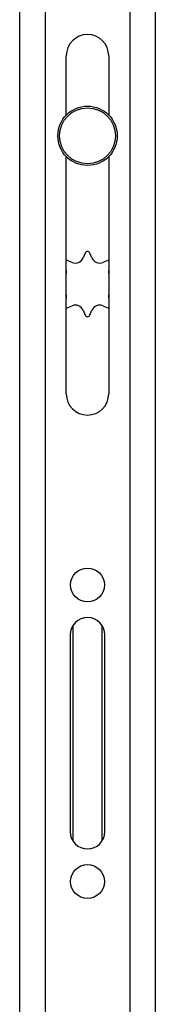
# Model space of a CAD drawing. Units: millimetres. Extents: x 541 to 1382, y 190 to 784.
# Drawn here: x 720 to 736, y 348 to 465 of the extents above; entities that cross this region are included whole.
import ezdxf

# ---------------------------------------------------------------- set-up
doc = ezdxf.new("R2010")
doc.units = ezdxf.units.MM
doc.header["$LTSCALE"] = 19.36
doc.layers.get('0').update_dxf_attribs({"linetype": 'CONTINUOUS'})
doc.layers.add('COMPONENTI_DI_ASSIEME', color=7, linetype='CONTINUOUS')
doc.layers.add('FEATURE_DI_TAGLIO', color=7, linetype='CONTINUOUS')

msp = doc.modelspace()

# ---------------------------------------------------------------- linework, layer by layer
at = {"color": 7, "linetype": 'Continuous'}
for p, q in [((719.75, 276.72), (719.75, 676.72)), ((735.75, 676.72), (735.75, 276.72)), ((725.25, 453.42), (725.25, 460.42)), ((730.25, 460.42), (730.25, 453.42)), ((725.25, 420.52), (725.25, 448.53)), ((730.25, 448.53), (730.25, 420.52)), ((727.47, 437.14), (727.23, 436.56)), ((728.26, 436.56), (728.02, 437.14)), ((725.93, 436.02), (725.35, 436.26)), ((730.14, 436.26), (729.57, 436.02)), ((725.35, 430.69), (725.93, 430.92)), ((727.23, 430.38), (727.47, 429.81)), ((728.02, 429.81), (728.26, 430.38)), ((729.57, 430.92), (730.14, 430.69)), ((726.05, 367.73), (726.05, 393.22)), ((729.45, 393.22), (729.45, 367.73)), ((725.7, 392.07), (725.7, 368.87)), ((729.8, 368.87), (729.8, 392.07))]:
    msp.add_line(p, q, dxfattribs=at)
for centre in [(727.75, 397.97), (727.75, 362.97)]:
    msp.add_circle(centre, 2, dxfattribs=at)
for centre, radius, start, end in [((727.75, 460.42), 2.5, 0, 180), ((727.75, 437.02), 0.3, 22.5, 157.5), ((725.24, 435.98), 0.3, 67.5, 88.046), ((726.31, 436.95), 1, 247.5, 337.5), ((729.19, 436.95), 1, 202.5, 292.5), ((730.26, 435.98), 0.3, 91.954, 112.5), ((724.27, 434.91), 1, 346.9234, 13.0457), ((731.22, 434.91), 1, 166.9543, 193.0766), ((724.27, 432.03), 1, 346.9543, 13.0766), ((731.22, 432.03), 1, 166.9234, 193.0457), ((725.24, 430.96), 0.3, 271.954, 292.5), ((726.31, 430), 1, 22.5, 112.5), ((729.19, 430), 1, 67.5, 157.5), ((730.26, 430.96), 0.3, 247.5, 268.046), ((727.75, 429.92), 0.3, 202.5, 337.5), ((727.75, 420.52), 2.5, 180, 0), ((727.75, 392.07), 2.05, 0, 180), ((727.75, 368.87), 2.05, 180, 0)]:
    msp.add_arc(centre, radius, start, end, dxfattribs=at)
at = {"layer": 'COMPONENTI_DI_ASSIEME', "color": 7, "linetype": 'Continuous'}
msp.add_circle((727.75, 450.97), 3.5, dxfattribs=at)
at = {"layer": 'COMPONENTI_DI_ASSIEME', "color": 9, "linetype": 'Continuous'}
msp.add_circle((727.75, 450.97), 3.3, dxfattribs=at)
at = {"layer": 'FEATURE_DI_TAGLIO', "color": 7, "linetype": 'Continuous'}
for p, q in [((732.75, 634.72), (732.75, 264.22)), ((722.75, 623.3), (722.75, 264.22))]:
    msp.add_line(p, q, dxfattribs=at)

doc.saveas('drawing.dxf')
